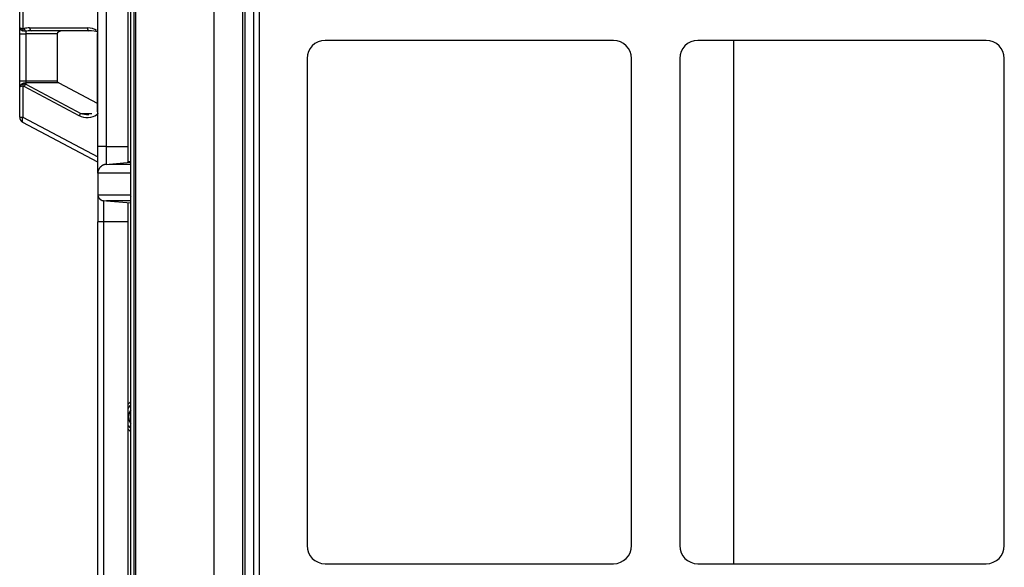
# Model space of a CAD drawing. Units: millimetres. Extents: x 0 to 7518, y 0 to 5362.
# Drawn here: x 830 to 993, y 2940 to 3031 of the extents above; entities that cross this region are included whole.
import ezdxf

# ---------------------------------------------------------------- set-up
doc = ezdxf.new("R2010")
doc.units = ezdxf.units.MM
doc.layers.add('LG-Product', color=3, linetype='Continuous')

msp = doc.modelspace()

# ---------------------------------------------------------------- linework, layer by layer
at = {"layer": 'LG-Product', "linetype": 'Continuous'}
for p, q in [((848.32, 2554.1), (848.32, 3118.6)), ((848.82, 3118.6), (848.82, 2554.1)), ((849.16, 2521.59), (849.16, 3118.51)), ((862.14, 3118.51), (862.14, 2521.59)), ((844.22, 3097.14), (844.22, 3009.98)), ((847.85, 3097.37), (847.85, 3009.98)), ((842.85, 3009.98), (842.85, 3096.46)), ((866.93, 2562.58), (866.93, 3094.3)), ((867.28, 3094.3), (867.28, 2562.58)), ((868.75, 2564.06), (868.75, 3092.82)), ((869.67, 3092.82), (869.67, 2564.06)), ((830.4, 3033.45), (830.4, 3029.56)), ((829.87, 3029.77), (829.87, 3033.24)), ((829.87, 3028.69), (829.87, 3029.77)), ((829.87, 3020.9), (829.87, 3028.69)), ((829.87, 3028.69), (830.87, 3028.69)), ((830.87, 3029.13), (830.87, 3028.69)), ((830.87, 3028.69), (830.87, 3020.9)), ((836.08, 3028.69), (830.87, 3028.69)), ((831.52, 3029.69), (841.1, 3029.69)), ((841.34, 3029.19), (831.75, 3029.19)), ((836.08, 3028.69), (836.08, 3020.9)), ((842.72, 3028.74), (842.72, 3027.75)), ((842.72, 3027.75), (842.72, 3015.76)), ((928.55, 3027.6), (880.61, 3027.6)), ((990.48, 3027.6), (942.54, 3027.6)), ((948.5, 3027.6), (948.5, 2940.69)), ((877.61, 3024.6), (877.61, 2943.7)), ((931.55, 2943.7), (931.55, 3024.6)), ((939.54, 3024.6), (939.54, 2943.7)), ((993.48, 2943.7), (993.48, 3024.6)), ((829.87, 3020.9), (830.87, 3020.9)), ((829.87, 3019.84), (829.87, 3020.9)), ((830.87, 3020.9), (836.08, 3020.9)), ((830.87, 3020.9), (830.87, 3020.55)), ((836.35, 3020.55), (830.87, 3020.55)), ((830.87, 3020.55), (830.87, 3020.31)), ((830.87, 3020.31), (840.01, 3015.45)), ((836.35, 3020.55), (842.72, 3017.17)), ((829.87, 3019.82), (829.87, 3019.84)), ((829.87, 3014.88), (829.87, 3019.82)), ((830.4, 3020), (830.4, 3014.88)), ((839.77, 3015.1), (830.63, 3019.96)), ((840.01, 3015.45), (841.86, 3015.45)), ((829.87, 3014.88), (830.4, 3014.88)), ((830.4, 3014.88), (842.85, 3008.25)), ((842.85, 3007.37), (830.4, 3013.99)), ((842.85, 3005.53), (842.85, 3009.98)), ((844.22, 3009.98), (842.85, 3009.98)), ((844.22, 3009.98), (847.85, 3009.98)), ((844.22, 3009.98), (844.22, 3007.02)), ((847.85, 3009.98), (847.85, 3007.34)), ((844.76, 3007.07), (848.32, 3007.38)), ((847.85, 3007.48), (848.32, 3007.48)), ((848.32, 3005.57), (842.85, 3005.57)), ((842.85, 3005.53), (842.85, 3001.99)), ((844.22, 3007.02), (844.76, 3007.07)), ((844.76, 3007.07), (848.32, 3007.07)), ((842.85, 3001.99), (842.85, 2997.49)), ((842.85, 3001.95), (848.28, 3001.95)), ((843.77, 3001), (843.77, 2997.49)), ((843.77, 3001), (844.28, 3000.95)), ((844.28, 3000.95), (848.32, 3000.6)), ((848.32, 3000.95), (844.28, 3000.95)), ((847.85, 3000.64), (847.85, 2997.49)), ((842.85, 2900.01), (842.85, 2997.49)), ((843.77, 2997.49), (842.85, 2997.49)), ((843.77, 2997.49), (843.77, 2900.01)), ((847.85, 2997.49), (843.77, 2997.49)), ((847.85, 2997.49), (847.85, 2900.01)), ((880.61, 2940.7), (928.55, 2940.7)), ((942.54, 2940.7), (990.48, 2940.7))]:
    msp.add_line(p, q, dxfattribs=at)
for points in [[(829.87, 3029.77), (829.87, 3029.76), (829.87, 3029.75), (829.87, 3029.73), (829.87, 3029.72), (829.87, 3029.71), (829.88, 3029.7), (829.88, 3029.68), (829.88, 3029.67), (829.89, 3029.66), (829.89, 3029.65), (829.9, 3029.63), (829.9, 3029.62), (829.91, 3029.61), (829.91, 3029.59), (829.92, 3029.58), (829.93, 3029.57), (829.93, 3029.56), (829.94, 3029.54), (829.95, 3029.53), (829.96, 3029.52), (829.97, 3029.51), (829.98, 3029.49), (829.99, 3029.48), (830, 3029.47), (830.01, 3029.46), (830.02, 3029.44), (830.03, 3029.43), (830.04, 3029.42), (830.06, 3029.41), (830.07, 3029.4), (830.08, 3029.38), (830.1, 3029.37), (830.11, 3029.36), (830.12, 3029.35), (830.14, 3029.34), (830.15, 3029.33), (830.17, 3029.32), (830.19, 3029.31), (830.2, 3029.3), (830.22, 3029.29), (830.24, 3029.28), (830.25, 3029.27), (830.27, 3029.26), (830.29, 3029.25), (830.3, 3029.24), (830.32, 3029.23), (830.34, 3029.22), (830.36, 3029.21), (830.38, 3029.21), (830.4, 3029.2)], [(829.87, 3029.77), (829.87, 3029.77), (829.87, 3029.76), (829.87, 3029.76), (829.87, 3029.75), (829.87, 3029.75), (829.88, 3029.74), (829.88, 3029.74), (829.88, 3029.73), (829.89, 3029.73), (829.89, 3029.72), (829.9, 3029.72), (829.9, 3029.71), (829.91, 3029.71), (829.91, 3029.71), (829.92, 3029.7), (829.93, 3029.7), (829.93, 3029.69), (829.94, 3029.69), (829.95, 3029.68), (829.96, 3029.68), (829.97, 3029.67), (829.98, 3029.67), (829.99, 3029.66), (830, 3029.66), (830.01, 3029.66), (830.02, 3029.65), (830.03, 3029.65), (830.04, 3029.64), (830.06, 3029.64), (830.07, 3029.63), (830.08, 3029.63), (830.1, 3029.63), (830.11, 3029.62), (830.13, 3029.62), (830.14, 3029.61), (830.16, 3029.61), (830.17, 3029.61), (830.19, 3029.6), (830.2, 3029.6), (830.22, 3029.59), (830.24, 3029.59), (830.25, 3029.59), (830.27, 3029.58), (830.29, 3029.58), (830.3, 3029.58), (830.32, 3029.57), (830.34, 3029.57), (830.36, 3029.57), (830.38, 3029.57), (830.4, 3029.56)], [(830.4, 3029.56), (830.4, 3029.56), (830.41, 3029.56), (830.41, 3029.56), (830.42, 3029.56), (830.42, 3029.56), (830.43, 3029.56), (830.43, 3029.55), (830.44, 3029.55), (830.44, 3029.55), (830.45, 3029.55), (830.45, 3029.55), (830.45, 3029.55), (830.46, 3029.55), (830.46, 3029.55), (830.47, 3029.55), (830.47, 3029.55), (830.48, 3029.55), (830.48, 3029.55), (830.49, 3029.55), (830.49, 3029.55), (830.5, 3029.55), (830.5, 3029.55), (830.51, 3029.55), (830.51, 3029.55), (830.52, 3029.55), (830.52, 3029.55), (830.52, 3029.55), (830.53, 3029.55), (830.53, 3029.55), (830.54, 3029.55), (830.54, 3029.55), (830.55, 3029.55), (830.55, 3029.55), (830.56, 3029.55), (830.56, 3029.55), (830.57, 3029.55), (830.57, 3029.56), (830.58, 3029.56), (830.58, 3029.56), (830.59, 3029.56), (830.59, 3029.56), (830.6, 3029.56), (830.6, 3029.56), (830.61, 3029.56), (830.61, 3029.56), (830.61, 3029.56), (830.62, 3029.57), (830.62, 3029.57), (830.63, 3029.57), (830.63, 3029.57)], [(830.87, 3029.13), (830.86, 3029.13), (830.85, 3029.13), (830.84, 3029.13), (830.83, 3029.13), (830.82, 3029.13), (830.81, 3029.13), (830.8, 3029.13), (830.79, 3029.13), (830.78, 3029.13), (830.77, 3029.13), (830.76, 3029.13), (830.75, 3029.13), (830.74, 3029.13), (830.73, 3029.13), (830.72, 3029.13), (830.71, 3029.13), (830.7, 3029.13), (830.69, 3029.13), (830.68, 3029.13), (830.67, 3029.13), (830.66, 3029.13), (830.65, 3029.13), (830.64, 3029.13), (830.63, 3029.14), (830.63, 3029.14), (830.62, 3029.14), (830.61, 3029.14), (830.6, 3029.14), (830.59, 3029.14), (830.58, 3029.15), (830.57, 3029.15), (830.56, 3029.15), (830.55, 3029.15), (830.54, 3029.15), (830.53, 3029.16), (830.52, 3029.16), (830.51, 3029.16), (830.51, 3029.16), (830.5, 3029.16), (830.49, 3029.17), (830.48, 3029.17), (830.47, 3029.17), (830.46, 3029.18), (830.45, 3029.18), (830.44, 3029.18), (830.43, 3029.18), (830.42, 3029.19), (830.42, 3029.19), (830.41, 3029.19), (830.4, 3029.2)], [(842.85, 3015.44), (842.85, 3015.44), (842.85, 3015.44), (842.84, 3015.43), (842.84, 3015.43), (842.84, 3015.42), (842.83, 3015.42), (842.83, 3015.41), (842.83, 3015.41), (842.82, 3015.4), (842.82, 3015.4), (842.81, 3015.39), (842.81, 3015.39), (842.81, 3015.39), (842.8, 3015.38), (842.8, 3015.38), (842.79, 3015.37), (842.79, 3015.37), (842.79, 3015.36), (842.78, 3015.36), (842.78, 3015.35), (842.77, 3015.35), (842.77, 3015.35), (842.77, 3015.34), (842.76, 3015.34), (842.76, 3015.33), (842.75, 3015.33), (842.75, 3015.33), (842.75, 3015.32), (842.74, 3015.32), (842.74, 3015.32), (842.74, 3015.31), (842.73, 3015.31), (842.73, 3015.3), (842.72, 3015.3), (842.72, 3015.3), (842.71, 3015.29), (842.71, 3015.29), (842.71, 3015.29), (842.7, 3015.28), (842.7, 3015.28), (842.69, 3015.28), (842.69, 3015.27), (842.68, 3015.27), (842.68, 3015.26), (842.68, 3015.26), (842.67, 3015.26), (842.67, 3015.25), (842.66, 3015.25), (842.66, 3015.25), (842.65, 3015.24)], [(844.22, 3007.02), (844.2, 3007.02), (844.18, 3007.01), (844.15, 3007.01), (844.13, 3007.01), (844.1, 3007), (844.07, 3007), (844.04, 3006.99), (844.01, 3006.98), (843.97, 3006.98), (843.94, 3006.97), (843.9, 3006.95), (843.86, 3006.94), (843.82, 3006.93), (843.78, 3006.91), (843.74, 3006.89), (843.69, 3006.87), (843.65, 3006.85), (843.61, 3006.83), (843.57, 3006.8), (843.53, 3006.78), (843.49, 3006.75), (843.45, 3006.73), (843.42, 3006.7), (843.38, 3006.67), (843.34, 3006.63), (843.31, 3006.6), (843.27, 3006.57), (843.24, 3006.53), (843.21, 3006.5), (843.18, 3006.46), (843.15, 3006.42), (843.12, 3006.38), (843.1, 3006.34), (843.07, 3006.3), (843.05, 3006.26), (843.02, 3006.22), (843, 3006.17), (842.98, 3006.13), (842.96, 3006.09), (842.95, 3006.04), (842.93, 3006), (842.92, 3005.95), (842.9, 3005.91), (842.89, 3005.86), (842.88, 3005.81), (842.87, 3005.76), (842.87, 3005.72), (842.86, 3005.67), (842.86, 3005.62), (842.85, 3005.57)], [(842.85, 3001.95), (842.86, 3001.92), (842.86, 3001.88), (842.86, 3001.85), (842.87, 3001.82), (842.88, 3001.79), (842.88, 3001.75), (842.89, 3001.72), (842.9, 3001.69), (842.91, 3001.66), (842.92, 3001.63), (842.94, 3001.6), (842.95, 3001.57), (842.96, 3001.54), (842.98, 3001.51), (842.99, 3001.48), (843.01, 3001.45), (843.03, 3001.43), (843.05, 3001.4), (843.07, 3001.37), (843.09, 3001.35), (843.11, 3001.32), (843.13, 3001.3), (843.16, 3001.28), (843.18, 3001.25), (843.2, 3001.23), (843.23, 3001.21), (843.25, 3001.19), (843.28, 3001.18), (843.31, 3001.16), (843.33, 3001.14), (843.36, 3001.12), (843.39, 3001.11), (843.41, 3001.1), (843.44, 3001.08), (843.47, 3001.07), (843.49, 3001.06), (843.52, 3001.05), (843.54, 3001.04), (843.57, 3001.04), (843.59, 3001.03), (843.61, 3001.02), (843.63, 3001.02), (843.65, 3001.01), (843.67, 3001.01), (843.69, 3001.01), (843.71, 3001.01), (843.72, 3001), (843.74, 3001), (843.75, 3001), (843.77, 3001)], [(848.28, 3001.95), (848.28, 3001.95), (848.28, 3001.95), (848.28, 3001.95), (848.28, 3001.95), (848.28, 3001.95), (848.29, 3001.95), (848.29, 3001.95), (848.29, 3001.95), (848.29, 3001.95), (848.29, 3001.95), (848.29, 3001.95), (848.29, 3001.95), (848.29, 3001.95), (848.29, 3001.95), (848.29, 3001.95), (848.29, 3001.95), (848.29, 3001.95), (848.29, 3001.95), (848.29, 3001.95), (848.3, 3001.95), (848.3, 3001.95), (848.3, 3001.95), (848.3, 3001.95), (848.3, 3001.95), (848.3, 3001.95), (848.3, 3001.95), (848.3, 3001.95), (848.3, 3001.95), (848.3, 3001.95), (848.3, 3001.95), (848.3, 3001.95), (848.3, 3001.95), (848.31, 3001.95), (848.31, 3001.95), (848.31, 3001.95), (848.31, 3001.95), (848.31, 3001.95), (848.31, 3001.95), (848.31, 3001.95), (848.31, 3001.95), (848.31, 3001.95), (848.31, 3001.95), (848.31, 3001.95), (848.31, 3001.95), (848.31, 3001.95), (848.32, 3001.95), (848.32, 3001.95), (848.32, 3001.95), (848.32, 3001.95), (848.32, 3001.95)]]:
    msp.add_lwpolyline(points, dxfattribs=at)
for centre, radius, start, end in [((880.61, 3024.6), 3, 90, 180), ((928.55, 3024.6), 3, 0, 90), ((942.54, 3024.6), 3, 90, 180), ((990.48, 3024.6), 3, 0, 90), ((830.87, 3014.88), 0.999, 180, 242), ((850.06, 2965.1), 3, 125.4803, 137.4964), ((850.06, 2965.1), 2.6, 132.043, 148.2815), ((850.06, 2965.1), 2.1, 146.0112, 213.9888), ((850.06, 2965.1), 2.6, 211.7187, 227.9572), ((850.06, 2965.1), 3, 222.5036, 234.5197), ((880.61, 2943.7), 3, 180, 270), ((928.55, 2943.7), 3, 270, 0), ((942.54, 2943.7), 3, 180, 270), ((990.48, 2943.7), 3, 270, 0)]:
    msp.add_arc(centre, radius, start, end, dxfattribs=at)
for centre, major_axis, ratio, start_param, end_param in [((830.63, 3029.56), (-0.135, -0.481), 0.4556, 4.839989, 5.692015), ((831.52, 3028.69), (-1.88, 0), 0.531709, 4.712389, 5.201652), ((830.87, 3029.57), (-0.136, 0.481), 0.455458, 1.442562, 2.585455), ((831.75, 3028.69), (-1.88, 0), 0.265855, 4.712389, 5.201652), ((831.75, 3029.69), (0, 0.499), 0.469472, 1.570796, 3.141593), ((837.02, 3028.69), (-0.939, 0), 0.531709, 4.712389, 6.283185), ((841.34, 3029.69), (0, 0.499), 0.469472, 1.570796, 3.141593), ((841.1, 3028.69), (-1.88, 0), 0.531709, 3.742366, 4.712389), ((841.34, 3028.69), (-1.88, 0), 0.265855, 3.742366, 4.712389), ((830.87, 3019.84), (-0.999, 0), 0.707107, 4.712389, 6.283185), ((830.87, 3019.82), (-0.999, 0), 0.56066, 5.201081, 6.283185), ((830.63, 3020), (0.107, -0.488), 0.460839, 3.921893, 4.61124), ((830.87, 3019.25), (-0.672, 0.963), 0.767968, 5.545799, 6.034492), ((830.87, 3019.96), (0.234, 0.441), 0.424969, 0.896512, 1.793025), ((837.02, 3020.9), (-0.939, 0), 0.531709, 0, 0.785398), ((830.87, 3019.82), (-0.999, 0), 0.207107, 5.201081, 6.283185), ((830.63, 3019.25), (-0.267, 0.739), 0.571525, 5.720306, 6.208998), ((840.01, 3015.1), (-0.234, -0.441), 0.424969, 4.038105, 4.934617), ((841.34, 3015.81), (-1.88, 0), 0.265855, 0.785398, 1.570812), ((830.87, 3014.88), (0.469, 0.882), 0.424969, 1.793025, 3.141593), ((841.1, 3015.81), (-1.88, 0), 0.531709, 0.785398, 2.540819), ((844.35, 3005.53), (-1.5, 0.03), 0.999994, 6.269992, 6.301741), ((843.85, 3001.99), (0.999, 0.016), 0.999999, 3.125833, 3.171338), ((849.23, 3001.95), (0, 0.999), 0.953994, 1.570796, 1.850961)]:
    msp.add_ellipse(centre, major_axis=major_axis, ratio=ratio, start_param=start_param, end_param=end_param, dxfattribs=at)

doc.saveas('drawing.dxf')
